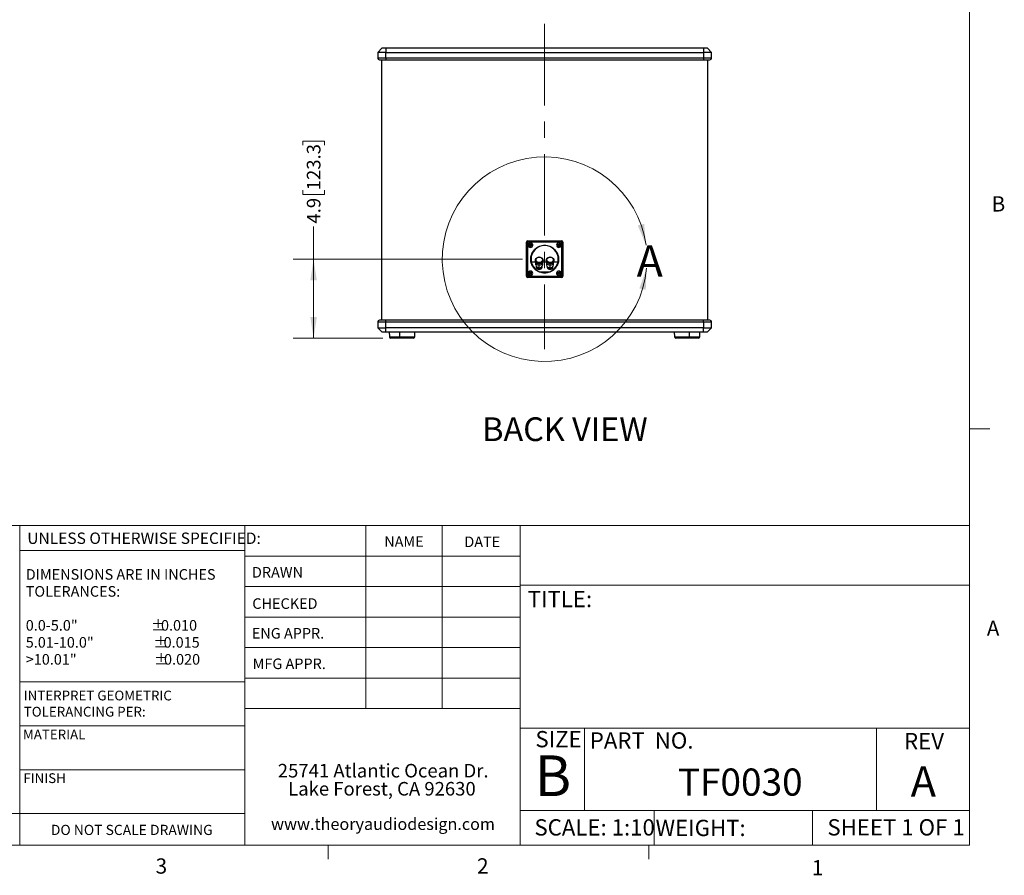
# Model space of a CAD drawing. Units: inches. Extents: x 4 to 166, y 2 to 108.
# Drawn here: x 105 to 166, y 2 to 55 of the extents above; entities that cross this region are included whole.
import ezdxf

# ---------------------------------------------------------------- set-up
doc = ezdxf.new("R2010")
doc.units = ezdxf.units.IN
doc.header["$LTSCALE"] = 10
doc.header["$MEASUREMENT"] = 0
doc.linetypes.add('CENTERX2', pattern=[0.8, 0.5, -0.1, 0.1, -0.1])
doc.styles.add('SLDTEXTSTYLE0', font='TXT', dxfattribs={"width": 0.75})
doc.styles.add('SLDTEXTSTYLE1', font='TXT', dxfattribs={"width": 0.694444})
doc.styles.add('SLDTEXTSTYLE2', font='TXT', dxfattribs={"width": 0.6875})
doc.dimstyles.new('SLDDIMSTYLE0', dxfattribs={"dimtxt": 0.833333, "dimasz": 1.3, "dimexe": 0, "dimexo": 0.0625, "dimgap": 0.208333, "dimtad": 0, "dimrnd": 1e-09, "dimzin": 12, "dimdsep": 46, "dimtxsty": 'SLDTEXTSTYLE0', "dimsah": 1, "dimcen": 0.09, "dimadec": 0, "dimazin": 3, "dimtfac": 1, "dimtofl": 0, "dimtmove": 0, "dimatfit": 3, "dimfxl": 0, "dimfrac": 2, "dimtolj": 1, "dimtzin": 12, "dimarcsym": 0})

# ---------------------------------------------------------------- blocks, each defined once
blk = doc.blocks.new('SW_NOTE_0')
at = {"color": 0, "linetype": 'Continuous', "lineweight": 0, "char_height": 0.65, "attachment_point": 1, "style": 'SLDTEXTSTYLE0'}
for s, insert in [('DIMENSIONS ARE IN INCHES', (0, 0.838)), ('TOLERANCES:', (0, -0.206)), ('0.0-5.0"', (0, -2.293)), ('%%p', (7.684, -2.293)), ('0.010', (8.304, -2.293)), ('5.01-10.0"', (0, -3.337)), ('%%p', (7.844, -3.337)), ('0.015', (8.464, -3.337)), ('>10.01"', (0, -4.381)), ('%%p', (7.871, -4.381)), ('0.020', (8.49, -4.381))]:
    blk.add_mtext(s, dxfattribs=dict(at, insert=insert))
blk = doc.blocks.new('SW_NOTE_0_1')
at = {"color": 0, "linetype": 'Continuous', "lineweight": 0, "char_height": 0.6, "attachment_point": 1, "style": 'SLDTEXTSTYLE0'}
for s, insert in [('INTERPRET GEOMETRIC', (0, 0.773)), ('TOLERANCING PER:', (0, -0.22))]:
    blk.add_mtext(s, dxfattribs=dict(at, insert=insert))
blk = doc.blocks.new('SW_NOTE_0_2')
at = {"color": 0, "linetype": 'Continuous', "lineweight": 0, "attachment_point": 2, "style": 'SLDTEXTSTYLE0'}
for s, insert, char_height in [('25741 Atlantic Ocean Dr.', (7.244, -1.148), 0.83333), ('Lake Forest, CA 92630', (7.167, -2.259), 0.83333), ('www.theoryaudiodesign.com', (7.231, -4.477), 0.72917)]:
    blk.add_mtext(s, dxfattribs=dict(at, insert=insert, char_height=char_height))
blk = doc.blocks.new('_D_13')
at = {"color": 7, "linetype": 'Continuous', "lineweight": 0}
for p, q in [((122.827, 46.928), (122.827, 47.182)), ((122.827, 47.182), (124.151, 47.182)), ((124.151, 47.182), (124.151, 46.928)), ((122.827, 44.158), (122.827, 43.905)), ((124.151, 43.905), (124.151, 44.158)), ((122.827, 43.905), (124.151, 43.905)), ((123.489, 39.923), (123.489, 41.943)), ((136.318, 39.923), (122.239, 39.923)), ((123.489, 35.07), (123.489, 39.923)), ((127.734, 35.07), (122.239, 35.07))]:
    blk.add_line(p, q, dxfattribs=at)
at = {"color": 7, "linetype": 'Continuous', "lineweight": 18}
for points in [[(123.489, 39.923), (123.289, 38.623), (123.689, 38.623)], [(123.489, 35.07), (123.689, 36.37), (123.289, 36.37)]]:
    blk.add_solid(points, dxfattribs=at)
at = {"color": 7, "linetype": 'Continuous', "lineweight": 18, "char_height": 0.8333, "attachment_point": 1, "rotation": 90, "style": 'SLDTEXTSTYLE0'}
for s, insert in [('123.3', (123.076, 44.158)), ('4.9', (123.076, 42.113))]:
    blk.add_mtext(s, dxfattribs=dict(at, insert=insert))

msp = doc.modelspace()

# ---------------------------------------------------------------- linework, layer by layer
at = {"color": 7, "linetype": 'Continuous', "lineweight": 18}
for p, q in [((163.763, 3.921), (163.763, 106.421)), ((163.763, 29.503), (165.013, 29.503)), ((85.674, 23.564), (163.763, 23.564)), ((105.445, 3.921), (105.445, 23.564)), ((119.26, 23.564), (119.26, 3.921)), ((126.7, 23.564), (126.7, 12.314)), ((131.385, 23.564), (131.385, 12.314)), ((136.175, 23.564), (136.175, 3.921)), ((119.26, 22.021), (105.445, 22.021)), ((119.26, 21.689), (136.175, 21.689)), ((119.26, 19.814), (136.175, 19.814)), ((136.175, 19.893), (163.763, 19.893)), ((119.26, 17.939), (136.175, 17.939)), ((136.175, 16.064), (119.26, 16.064)), ((105.445, 13.958), (119.26, 13.958)), ((136.175, 14.189), (119.26, 14.189)), ((136.175, 12.314), (119.26, 12.314)), ((105.445, 11.258), (119.26, 11.258)), ((136.175, 11.119), (163.763, 11.119)), ((140.131, 11.119), (140.131, 6.05)), ((158.043, 11.119), (158.043, 6.05)), ((105.445, 8.558), (119.26, 8.558)), ((136.175, 6.05), (163.763, 6.05)), ((144.407, 6.05), (144.407, 3.921)), ((154.126, 6.05), (154.126, 3.921)), ((85.674, 5.883), (119.26, 5.883)), ((163.763, 3.921), (6.263, 3.921)), ((124.385, 3.921), (124.385, 3.073)), ((144.073, 3.921), (144.073, 3.073))]:
    msp.add_line(p, q, dxfattribs=at)
at = {"color": 7, "linetype": 'CENTERX2', "lineweight": 18}
msp.add_line((137.676, 54.373), (137.676, 34.4), dxfattribs=at)
at = {"color": 7, "linetype": 'Continuous', "lineweight": 25}
for p, q in [((127.676, 52.881), (127.426, 52.631)), ((127.426, 52.631), (127.426, 52.273)), ((127.926, 52.631), (127.426, 52.631)), ((127.926, 52.881), (127.676, 52.881)), ((127.926, 52.881), (127.926, 52.631)), ((147.426, 52.881), (127.926, 52.881)), ((127.926, 52.631), (147.426, 52.631)), ((127.926, 52.273), (127.926, 52.631)), ((147.426, 52.881), (147.426, 52.631)), ((147.676, 52.881), (147.426, 52.881)), ((147.426, 52.631), (147.426, 52.273)), ((147.926, 52.631), (147.426, 52.631)), ((147.676, 52.881), (147.926, 52.631)), ((147.926, 52.273), (147.926, 52.631)), ((127.926, 52.273), (127.426, 52.273)), ((127.676, 36.173), (127.676, 52.173)), ((127.926, 52.273), (127.926, 52.173)), ((147.426, 52.273), (127.926, 52.273)), ((127.926, 52.173), (147.426, 52.173)), ((147.426, 52.273), (147.426, 52.173)), ((147.926, 52.273), (147.426, 52.273)), ((147.676, 52.173), (147.676, 36.173)), ((136.554, 38.879), (136.554, 40.966)), ((136.554, 40.966), (136.629, 40.966)), ((136.629, 40.966), (136.629, 38.879)), ((136.632, 40.97), (136.632, 41.045)), ((136.632, 41.045), (138.719, 41.045)), ((138.719, 40.97), (136.632, 40.97)), ((136.697, 40.858), (136.695, 40.86)), ((136.756, 40.803), (136.735, 40.818)), ((136.759, 40.806), (136.74, 40.817)), ((136.75, 40.842), (136.773, 40.83)), ((136.753, 40.838), (136.772, 40.826)), ((136.756, 40.803), (136.759, 40.806)), ((136.771, 40.78), (136.756, 40.803)), ((136.756, 40.729), (136.768, 40.752)), ((136.777, 40.781), (136.759, 40.806)), ((136.76, 40.732), (136.772, 40.751)), ((136.768, 40.752), (136.771, 40.78)), ((136.768, 40.752), (136.772, 40.751)), ((136.77, 40.725), (136.768, 40.721)), ((136.771, 40.78), (136.777, 40.781)), ((136.773, 40.83), (136.772, 40.826)), ((136.772, 40.826), (136.802, 40.822)), ((136.772, 40.751), (136.777, 40.781)), ((136.773, 40.83), (136.8, 40.827)), ((136.796, 40.735), (136.78, 40.714)), ((136.793, 40.738), (136.781, 40.719)), ((136.817, 40.756), (136.793, 40.738)), ((136.796, 40.735), (136.793, 40.738)), ((136.818, 40.751), (136.796, 40.735)), ((136.8, 40.827), (136.823, 40.842)), ((136.8, 40.827), (136.802, 40.822)), ((136.802, 40.822), (136.826, 40.839)), ((136.847, 40.751), (136.817, 40.756)), ((136.818, 40.751), (136.817, 40.756)), ((136.846, 40.747), (136.818, 40.751)), ((136.823, 40.842), (136.839, 40.863)), ((136.823, 40.842), (136.826, 40.839)), ((136.826, 40.839), (136.838, 40.858)), ((136.847, 40.827), (136.842, 40.797)), ((136.847, 40.798), (136.842, 40.797)), ((136.842, 40.797), (136.86, 40.772)), ((136.846, 40.747), (136.847, 40.751)), ((136.869, 40.735), (136.846, 40.747)), ((136.859, 40.845), (136.847, 40.827)), ((136.851, 40.825), (136.847, 40.827)), ((136.851, 40.825), (136.847, 40.798)), ((136.847, 40.798), (136.863, 40.775)), ((136.866, 40.739), (136.847, 40.751)), ((136.863, 40.848), (136.851, 40.825)), ((136.863, 40.775), (136.86, 40.772)), ((136.86, 40.772), (136.879, 40.76)), ((136.863, 40.775), (136.884, 40.76)), ((138.487, 40.794), (138.464, 40.806)), ((138.489, 40.797), (138.469, 40.806)), ((138.475, 40.832), (138.499, 40.824)), ((138.478, 40.828), (138.498, 40.82)), ((138.487, 40.794), (138.489, 40.797)), ((138.506, 40.774), (138.487, 40.794)), ((138.51, 40.776), (138.489, 40.797)), ((138.499, 40.824), (138.498, 40.82)), ((138.498, 40.82), (138.529, 40.82)), ((138.499, 40.824), (138.527, 40.825)), ((138.499, 40.722), (138.507, 40.746)), ((138.502, 40.725), (138.51, 40.745)), ((138.506, 40.774), (138.51, 40.776)), ((138.507, 40.746), (138.506, 40.774)), ((138.507, 40.746), (138.51, 40.745)), ((138.51, 40.745), (138.51, 40.776)), ((138.513, 40.72), (138.511, 40.715)), ((138.533, 40.736), (138.525, 40.716)), ((138.537, 40.734), (138.525, 40.711)), ((138.527, 40.825), (138.547, 40.844)), ((138.527, 40.825), (138.529, 40.82)), ((138.529, 40.82), (138.55, 40.841)), ((138.555, 40.757), (138.533, 40.736)), ((138.537, 40.734), (138.533, 40.736)), ((138.557, 40.753), (138.537, 40.734)), ((138.547, 40.844), (138.559, 40.867)), ((138.547, 40.844), (138.55, 40.841)), ((138.55, 40.841), (138.559, 40.862)), ((138.585, 40.757), (138.555, 40.757)), ((138.557, 40.753), (138.555, 40.757)), ((138.584, 40.754), (138.557, 40.753)), ((138.581, 40.852), (138.573, 40.832)), ((138.573, 40.832), (138.573, 40.802)), ((138.577, 40.831), (138.573, 40.832)), ((138.578, 40.804), (138.573, 40.802)), ((138.573, 40.802), (138.594, 40.78)), ((138.585, 40.856), (138.577, 40.831)), ((138.577, 40.831), (138.578, 40.804)), ((138.578, 40.804), (138.597, 40.784)), ((138.584, 40.754), (138.585, 40.757)), ((138.609, 40.746), (138.584, 40.754)), ((138.605, 40.749), (138.585, 40.757)), ((138.597, 40.784), (138.594, 40.78)), ((138.594, 40.78), (138.615, 40.772)), ((138.597, 40.784), (138.62, 40.772)), ((138.664, 40.738), (138.666, 40.737)), ((138.719, 41.045), (138.719, 40.97)), ((138.723, 40.966), (138.798, 40.966)), ((138.723, 38.879), (138.723, 40.966)), ((138.798, 40.966), (138.798, 38.879)), ((136.838, 39.923), (136.818, 39.923)), ((137.341, 40.049), (137.341, 40.06)), ((138.01, 40.049), (138.01, 40.06)), ((138.513, 39.923), (138.533, 39.923)), ((137.109, 39.735), (136.859, 39.735)), ((137.105, 39.859), (137.105, 39.77)), ((137.124, 39.882), (137.124, 39.859)), ((137.124, 39.693), (137.124, 39.575)), ((137.164, 39.473), (137.164, 39.442)), ((137.341, 39.725), (137.341, 39.703)), ((137.341, 39.681), (137.341, 39.703)), ((137.341, 39.576), (137.341, 39.665)), ((137.341, 39.296), (137.341, 39.334)), ((137.518, 39.442), (137.518, 39.473)), ((137.557, 39.859), (137.557, 39.882)), ((137.557, 39.575), (137.557, 39.693)), ((137.778, 39.735), (137.573, 39.735)), ((137.577, 39.77), (137.577, 39.859)), ((137.774, 39.859), (137.774, 39.77)), ((137.794, 39.882), (137.794, 39.859)), ((137.794, 39.693), (137.794, 39.575)), ((137.833, 39.473), (137.833, 39.442)), ((138.01, 39.725), (138.01, 39.703)), ((138.01, 39.681), (138.01, 39.703)), ((138.01, 39.576), (138.01, 39.665)), ((138.01, 39.296), (138.01, 39.334)), ((138.187, 39.442), (138.187, 39.473)), ((138.227, 39.859), (138.227, 39.882)), ((138.227, 39.575), (138.227, 39.693)), ((138.492, 39.735), (138.243, 39.735)), ((138.246, 39.77), (138.246, 39.859)), ((136.629, 38.879), (136.554, 38.879)), ((136.632, 38.876), (138.719, 38.876)), ((136.632, 38.801), (136.632, 38.876)), ((138.719, 38.801), (136.632, 38.801)), ((136.715, 39.149), (136.713, 39.151)), ((136.76, 39.082), (136.743, 39.101)), ((136.744, 39.01), (136.761, 39.03)), ((136.764, 39.084), (136.748, 39.099)), ((136.749, 39.012), (136.764, 39.028)), ((136.757, 39.003), (136.754, 38.999)), ((136.76, 39.082), (136.764, 39.084)), ((136.77, 39.056), (136.76, 39.082)), ((136.761, 39.03), (136.77, 39.056)), ((136.761, 39.03), (136.764, 39.028)), ((136.763, 39.121), (136.783, 39.105)), ((136.776, 39.056), (136.764, 39.084)), ((136.764, 39.028), (136.776, 39.056)), ((136.765, 39.117), (136.781, 39.102)), ((136.784, 39.007), (136.765, 38.99)), ((136.782, 39.011), (136.767, 38.995)), ((136.77, 39.056), (136.776, 39.056)), ((136.783, 39.105), (136.781, 39.102)), ((136.781, 39.102), (136.809, 39.09)), ((136.81, 39.023), (136.782, 39.011)), ((136.784, 39.007), (136.782, 39.011)), ((136.783, 39.105), (136.809, 39.095)), ((136.81, 39.017), (136.784, 39.007)), ((136.809, 39.095), (136.835, 39.106)), ((136.809, 39.09), (136.837, 39.102)), ((136.809, 39.095), (136.809, 39.09)), ((136.838, 39.011), (136.81, 39.023)), ((136.81, 39.017), (136.81, 39.023)), ((136.836, 39.008), (136.81, 39.017)), ((136.835, 39.106), (136.854, 39.123)), ((136.835, 39.106), (136.837, 39.102)), ((136.836, 39.008), (136.838, 39.011)), ((136.856, 38.991), (136.836, 39.008)), ((136.837, 39.102), (136.852, 39.118)), ((136.854, 38.996), (136.838, 39.011)), ((136.855, 39.085), (136.843, 39.057)), ((136.848, 39.057), (136.843, 39.057)), ((136.843, 39.057), (136.855, 39.029)), ((136.858, 39.083), (136.848, 39.057)), ((136.848, 39.057), (136.859, 39.031)), ((136.87, 39.101), (136.855, 39.085)), ((136.858, 39.083), (136.855, 39.085)), ((136.859, 39.031), (136.855, 39.029)), ((136.855, 39.029), (136.871, 39.014)), ((136.874, 39.103), (136.858, 39.083)), ((136.859, 39.031), (136.876, 39.012)), ((136.904, 38.964), (136.906, 38.962)), ((137.356, 39.148), (137.995, 39.148)), ((138.49, 39.077), (138.472, 39.095)), ((138.494, 39.08), (138.477, 39.093)), ((138.481, 39.004), (138.496, 39.026)), ((138.486, 39.007), (138.499, 39.024)), ((138.49, 39.117), (138.511, 39.102)), ((138.49, 39.077), (138.494, 39.08)), ((138.503, 39.052), (138.49, 39.077)), ((138.492, 39.112), (138.509, 39.099)), ((138.495, 38.998), (138.492, 38.994)), ((138.508, 39.053), (138.494, 39.08)), ((138.496, 39.026), (138.503, 39.052)), ((138.496, 39.026), (138.499, 39.024)), ((138.499, 39.024), (138.508, 39.053)), ((138.503, 39.052), (138.508, 39.053)), ((138.521, 39.005), (138.503, 38.986)), ((138.519, 39.008), (138.505, 38.991)), ((138.511, 39.102), (138.509, 39.099)), ((138.509, 39.099), (138.538, 39.09)), ((138.511, 39.102), (138.538, 39.095)), ((138.545, 39.023), (138.519, 39.008)), ((138.521, 39.005), (138.519, 39.008)), ((138.546, 39.018), (138.521, 39.005)), ((138.538, 39.095), (138.562, 39.108)), ((138.538, 39.09), (138.565, 39.105)), ((138.538, 39.095), (138.538, 39.09)), ((138.574, 39.014), (138.545, 39.023)), ((138.546, 39.018), (138.545, 39.023)), ((138.573, 39.011), (138.546, 39.018)), ((138.562, 39.108), (138.58, 39.126)), ((138.562, 39.108), (138.565, 39.105)), ((138.565, 39.105), (138.579, 39.122)), ((138.573, 39.011), (138.574, 39.014)), ((138.594, 38.996), (138.573, 39.011)), ((138.591, 39), (138.574, 39.014)), ((138.584, 39.089), (138.575, 39.06)), ((138.581, 39.061), (138.575, 39.06)), ((138.575, 39.06), (138.59, 39.033)), ((138.588, 39.087), (138.581, 39.061)), ((138.581, 39.061), (138.593, 39.036)), ((138.598, 39.106), (138.584, 39.089)), ((138.588, 39.087), (138.584, 39.089)), ((138.602, 39.109), (138.588, 39.087)), ((138.593, 39.036), (138.59, 39.033)), ((138.59, 39.033), (138.607, 39.02)), ((138.593, 39.036), (138.612, 39.018)), ((138.647, 38.972), (138.645, 38.973)), ((138.719, 38.876), (138.719, 38.801)), ((138.798, 38.879), (138.723, 38.879)), ((127.426, 36.073), (127.926, 36.073)), ((127.426, 36.073), (127.426, 35.714)), ((127.676, 35.464), (127.426, 35.714)), ((127.426, 35.714), (127.926, 35.714)), ((147.426, 36.173), (127.926, 36.173)), ((127.926, 36.073), (127.926, 36.173)), ((127.926, 36.073), (147.426, 36.073)), ((127.926, 35.714), (127.926, 36.073)), ((127.926, 35.464), (127.926, 35.714)), ((147.426, 35.714), (127.926, 35.714)), ((147.426, 36.073), (147.426, 36.173)), ((147.426, 36.073), (147.926, 36.073)), ((147.426, 36.073), (147.426, 35.714)), ((147.426, 35.714), (147.926, 35.714)), ((147.426, 35.464), (147.426, 35.714)), ((147.676, 35.464), (147.926, 35.714)), ((147.926, 35.714), (147.926, 36.073)), ((127.676, 35.464), (127.926, 35.464)), ((127.926, 35.464), (147.426, 35.464)), ((128.138, 35.464), (128.155, 35.145)), ((128.795, 35.07), (128.234, 35.07)), ((128.78, 35.145), (128.777, 35.464)), ((129.618, 35.07), (128.795, 35.07)), ((129.696, 35.145), (129.713, 35.464)), ((145.638, 35.464), (145.655, 35.145)), ((146.556, 35.07), (145.734, 35.07)), ((147.118, 35.07), (146.556, 35.07)), ((146.571, 35.145), (146.574, 35.464)), ((147.196, 35.145), (147.213, 35.464)), ((147.426, 35.464), (147.676, 35.464))]:
    msp.add_line(p, q, dxfattribs=at)
at = {"color": 8, "linetype": 'Continuous', "lineweight": 25}
for p, q in [((137.341, 39.397), (137.341, 39.576)), ((137.341, 39.397), (137.341, 39.334)), ((138.01, 39.397), (138.01, 39.576)), ((138.01, 39.397), (138.01, 39.334)), ((128.155, 35.145), (128.78, 35.145)), ((128.78, 35.145), (129.696, 35.145)), ((145.655, 35.145), (146.571, 35.145)), ((146.571, 35.145), (147.196, 35.145))]:
    msp.add_line(p, q, dxfattribs=at)
at = {"color": 7, "linetype": 'Continuous', "lineweight": 25, "flags": 128}
for points in [[(136.768, 40.721), (136.763, 40.714), (136.759, 40.708), (136.756, 40.702), (136.752, 40.696), (136.749, 40.69), (136.746, 40.685), (136.743, 40.68), (136.74, 40.676)], [(136.879, 40.902), (136.876, 40.897), (136.873, 40.892), (136.87, 40.887), (136.867, 40.882), (136.863, 40.876), (136.859, 40.87), (136.855, 40.863), (136.851, 40.857)], [(136.924, 40.718), (136.924, 40.718), (136.924, 40.718), (136.924, 40.718), (136.924, 40.718), (136.924, 40.718), (136.923, 40.719), (136.923, 40.719), (136.922, 40.719)], [(138.417, 40.84), (138.417, 40.84), (138.417, 40.84), (138.417, 40.84), (138.418, 40.84), (138.418, 40.84), (138.418, 40.84), (138.419, 40.84), (138.419, 40.839)], [(138.511, 40.715), (138.508, 40.708), (138.505, 40.701), (138.503, 40.694), (138.5, 40.688), (138.497, 40.682), (138.495, 40.676), (138.493, 40.671), (138.491, 40.666)], [(138.592, 40.911), (138.59, 40.906), (138.588, 40.901), (138.586, 40.896), (138.584, 40.89), (138.581, 40.883), (138.578, 40.877), (138.575, 40.87), (138.572, 40.862)], [(137.341, 39.665), (137.28, 39.671), (137.223, 39.691), (137.174, 39.722), (137.136, 39.762), (137.113, 39.809), (137.105, 39.859), (137.113, 39.91), (137.136, 39.957), (137.174, 39.997), (137.186, 40.007)], [(137.341, 39.703), (137.285, 39.709), (137.233, 39.727), (137.188, 39.755), (137.153, 39.792), (137.132, 39.836), (137.124, 39.882), (137.132, 39.928), (137.153, 39.971), (137.188, 40.008), (137.233, 40.036), (137.285, 40.054), (137.341, 40.06)], [(137.341, 39.725), (137.285, 39.731), (137.235, 39.751), (137.192, 39.781), (137.162, 39.82), (137.146, 39.864), (137.146, 39.91), (137.162, 39.955), (137.192, 39.993), (137.235, 40.024), (137.285, 40.043), (137.341, 40.049)], [(137.341, 40.06), (137.397, 40.054), (137.449, 40.036), (137.494, 40.008), (137.528, 39.971), (137.55, 39.928), (137.557, 39.882), (137.55, 39.836), (137.528, 39.792), (137.494, 39.755), (137.449, 39.727), (137.397, 39.709), (137.341, 39.703)], [(137.341, 40.049), (137.396, 40.043), (137.447, 40.024), (137.49, 39.993), (137.52, 39.955), (137.536, 39.91), (137.536, 39.864), (137.52, 39.82), (137.49, 39.781), (137.447, 39.751), (137.396, 39.731), (137.341, 39.725)], [(137.496, 40.007), (137.508, 39.997), (137.545, 39.957), (137.569, 39.91), (137.577, 39.859), (137.569, 39.809), (137.545, 39.762), (137.508, 39.722), (137.459, 39.691), (137.402, 39.671), (137.341, 39.665)], [(138.01, 39.665), (137.949, 39.671), (137.892, 39.691), (137.843, 39.722), (137.806, 39.762), (137.782, 39.809), (137.774, 39.859), (137.782, 39.91), (137.806, 39.957), (137.843, 39.997), (137.856, 40.007)], [(138.01, 39.703), (137.954, 39.709), (137.902, 39.727), (137.857, 39.755), (137.823, 39.792), (137.801, 39.836), (137.794, 39.882), (137.801, 39.928), (137.823, 39.971), (137.857, 40.008), (137.902, 40.036), (137.954, 40.054), (138.01, 40.06)], [(138.01, 39.725), (137.955, 39.731), (137.904, 39.751), (137.861, 39.781), (137.831, 39.82), (137.815, 39.864), (137.815, 39.91), (137.831, 39.955), (137.861, 39.993), (137.904, 40.024), (137.955, 40.043), (138.01, 40.049)], [(138.01, 40.06), (138.066, 40.054), (138.118, 40.036), (138.163, 40.008), (138.198, 39.971), (138.219, 39.928), (138.227, 39.882), (138.219, 39.836), (138.198, 39.792), (138.163, 39.755), (138.118, 39.727), (138.066, 39.709), (138.01, 39.703)], [(138.01, 40.049), (138.066, 40.043), (138.117, 40.024), (138.159, 39.993), (138.189, 39.955), (138.205, 39.91), (138.205, 39.864), (138.189, 39.82), (138.159, 39.781), (138.117, 39.751), (138.066, 39.731), (138.01, 39.725)], [(138.165, 40.007), (138.177, 39.997), (138.215, 39.957), (138.238, 39.91), (138.246, 39.859), (138.238, 39.809), (138.215, 39.762), (138.177, 39.722), (138.128, 39.691), (138.071, 39.671), (138.01, 39.665)], [(136.754, 38.999), (136.748, 38.994), (136.743, 38.988), (136.738, 38.983), (136.733, 38.978), (136.729, 38.974), (136.724, 38.969), (136.72, 38.965), (136.717, 38.962)], [(136.902, 39.151), (136.898, 39.148), (136.894, 39.144), (136.89, 39.139), (136.886, 39.135), (136.881, 39.13), (136.876, 39.125), (136.871, 39.119), (136.865, 39.114)], [(138.492, 38.994), (138.487, 38.988), (138.482, 38.982), (138.477, 38.977), (138.473, 38.972), (138.469, 38.967), (138.465, 38.962), (138.462, 38.957), (138.458, 38.953)], [(138.625, 39.159), (138.622, 39.155), (138.618, 39.151), (138.614, 39.146), (138.61, 39.141), (138.606, 39.136), (138.602, 39.13), (138.597, 39.125), (138.592, 39.119)]]:
    msp.add_lwpolyline(points, dxfattribs=at)
at = {"color": 7, "linetype": 'Continuous', "lineweight": 25}
for centre, radius, start, end in [((127.526, 52.273), 0.1, 180, 270), ((147.826, 52.273), 0.1, 270, 0), ((136.632, 40.966), 0.0787, 90, 180), ((136.632, 40.966), 0.00374, 90, 180), ((136.809, 40.789), 0.138, 0, 180), ((136.809, 40.789), 0.138, 180, 0), ((136.809, 40.789), 0.135, 148.35442, 328.35442), ((136.809, 40.789), 0.133, 148.35442, 238.35442), ((136.809, 40.789), 0.135, 328.35442, 148.35442), ((136.809, 40.789), 0.133, 58.35442, 148.35442), ((136.809, 40.789), 0.0798, 138.14074, 158.56811), ((136.809, 40.789), 0.0749, 138.90641, 157.80244), ((136.809, 40.789), 0.133, 238.35442, 328.35442), ((136.809, 40.789), 0.0798, 228.14074, 238.35442), ((136.809, 40.789), 0.0749, 228.90641, 238.35442), ((136.809, 40.789), 0.0798, 238.35442, 248.56811), ((136.809, 40.789), 0.0749, 238.35442, 247.80244), ((136.809, 40.789), 0.0749, 48.90641, 67.80244), ((137.676, 39.923), 0.838, 0, 180), ((136.809, 40.789), 0.0798, 58.35442, 68.56811), ((136.809, 40.789), 0.0798, 48.14074, 58.35442), ((136.809, 40.789), 0.0749, 318.90641, 337.80244), ((136.809, 40.789), 0.0798, 318.14074, 338.56811), ((136.809, 40.789), 0.133, 328.35442, 58.35442), ((138.542, 40.789), 0.138, 0, 180), ((138.542, 40.789), 0.138, 180, 0), ((138.542, 40.789), 0.135, 157.47733, 337.47733), ((138.542, 40.789), 0.133, 157.47733, 247.47733), ((138.542, 40.789), 0.135, 337.47733, 157.47733), ((138.542, 40.789), 0.133, 67.47733, 157.47733), ((138.542, 40.789), 0.0798, 147.26364, 167.69101), ((138.542, 40.789), 0.0749, 148.02931, 166.92534), ((138.542, 40.789), 0.133, 247.47733, 337.47733), ((138.542, 40.789), 0.0798, 237.26364, 247.47733), ((138.542, 40.789), 0.0749, 238.02931, 247.47733), ((138.542, 40.789), 0.0798, 247.47733, 257.69101), ((138.542, 40.789), 0.0749, 247.47733, 256.92534), ((138.542, 40.789), 0.0798, 67.47733, 77.69101), ((138.542, 40.789), 0.0749, 58.02931, 76.92534), ((138.542, 40.789), 0.0798, 57.26364, 67.47733), ((138.542, 40.789), 0.133, 337.47733, 67.47733), ((138.542, 40.789), 0.0749, 328.02931, 346.92534), ((138.542, 40.789), 0.0798, 327.26364, 347.69101), ((138.719, 40.966), 0.0787, 0, 90), ((138.719, 40.966), 0.00374, 0, 90), ((137.676, 39.923), 0.838, 180, 0), ((137.322, 39.793), 0.219, 186.01811, 274.96014), ((137.324, 39.88), 0.2, 186.01826, 274.96002), ((137.324, 39.596), 0.2, 186.01822, 274.95998), ((137.325, 39.457), 0.162, 185.52182, 275.45654), ((137.358, 39.88), 0.2, 265.03996, 353.98174), ((137.36, 39.793), 0.219, 265.03986, 353.98188), ((137.358, 39.596), 0.2, 265.04001, 353.98179), ((137.356, 39.457), 0.162, 264.54345, 354.47818), ((137.991, 39.793), 0.219, 186.01812, 274.96014), ((137.993, 39.88), 0.2, 186.01826, 274.96004), ((137.993, 39.596), 0.2, 186.01821, 274.95999), ((137.995, 39.457), 0.162, 185.52182, 275.45655), ((138.028, 39.88), 0.2, 265.03998, 353.98174), ((138.029, 39.793), 0.219, 265.03986, 353.98189), ((138.028, 39.596), 0.2, 265.04002, 353.98178), ((138.026, 39.457), 0.162, 264.54346, 354.47818), ((136.632, 38.879), 0.0787, 180, 270), ((136.632, 38.879), 0.00374, 180, 270), ((136.809, 39.056), 0.138, 0, 180), ((136.809, 39.056), 0.138, 180, 0), ((136.809, 39.056), 0.135, 135.69054, 315.69054), ((136.809, 39.056), 0.133, 135.69054, 225.69054), ((136.809, 39.056), 0.135, 315.69054, 135.69054), ((136.809, 39.056), 0.133, 45.69054, 135.69054), ((136.809, 39.056), 0.133, 225.69054, 315.69054), ((136.809, 39.056), 0.0798, 125.47685, 145.90422), ((136.809, 39.056), 0.0798, 215.47685, 225.69054), ((136.809, 39.056), 0.0749, 126.24252, 145.13855), ((136.809, 39.056), 0.0749, 216.24252, 225.69054), ((136.809, 39.056), 0.0798, 225.69054, 235.90422), ((136.809, 39.056), 0.0749, 225.69054, 235.13855), ((136.809, 39.056), 0.0749, 36.24252, 55.13855), ((136.809, 39.056), 0.0798, 45.69054, 55.90422), ((136.809, 39.056), 0.0749, 306.24252, 325.13855), ((136.809, 39.056), 0.0798, 305.47685, 325.90422), ((136.809, 39.056), 0.0798, 35.47685, 45.69054), ((136.809, 39.056), 0.133, 315.69054, 45.69054), ((138.542, 39.056), 0.138, 0, 180), ((138.542, 39.056), 0.138, 180, 0), ((138.542, 39.056), 0.135, 141.03897, 321.03897), ((138.542, 39.056), 0.133, 141.03897, 231.03897), ((138.542, 39.056), 0.135, 321.03897, 141.03897), ((139.718, 40.724), 2.036, 231.00758, 231.077), ((138.542, 39.056), 0.133, 51.03897, 141.03897), ((138.542, 39.056), 0.133, 231.03897, 321.03897), ((138.542, 39.056), 0.0798, 130.82528, 151.25266), ((138.542, 39.056), 0.0749, 131.59096, 150.48698), ((138.542, 39.056), 0.0798, 220.82528, 231.03897), ((138.542, 39.056), 0.0749, 221.59096, 231.03897), ((138.542, 39.056), 0.0798, 231.03897, 241.25266), ((138.542, 39.056), 0.0749, 231.03897, 240.48698), ((138.542, 39.056), 0.0749, 41.59096, 60.48698), ((138.542, 39.056), 0.0798, 51.03897, 61.25266), ((138.542, 39.056), 0.0749, 311.59096, 330.48698), ((138.542, 39.056), 0.0798, 40.82528, 51.03897), ((138.542, 39.056), 0.0798, 310.82528, 331.25266), ((138.542, 39.056), 0.133, 321.03897, 51.03897), ((138.719, 38.879), 0.00374, 270, 0), ((138.719, 38.879), 0.0787, 270, 0), ((127.526, 36.073), 0.1, 90, 180), ((147.826, 36.073), 0.1, 0, 90), ((128.234, 35.149), 0.0787, 183, 270), ((128.889, 35.128), 0.11, 170.97692, 211.48732), ((129.618, 35.149), 0.0787, 270, 357), ((145.734, 35.149), 0.0787, 183, 270), ((146.462, 35.128), 0.11, 328.51268, 9.02308), ((147.118, 35.149), 0.0787, 270, 357)]:
    msp.add_arc(centre, radius, start, end, dxfattribs=at)
at = {"color": 7, "linetype": 'Continuous', "lineweight": 18}
msp.add_arc((137.676, 39.923), 6.284, 7.88876, 354.89993, dxfattribs=at)
at = {"color": 7, "linetype": 'Continuous', "lineweight": 25}
for points, knots in [([(127.526, 52.173), (127.526, 52.173), (127.528, 52.173), (127.537, 52.173), (127.544, 52.173), (127.563, 52.173), (127.576, 52.173), (127.606, 52.173), (127.623, 52.173), (127.662, 52.173), (127.684, 52.173), (127.73, 52.173), (127.754, 52.173), (127.803, 52.173), (127.828, 52.173), (127.878, 52.173), (127.902, 52.173), (127.926, 52.173)], [0, 0, 0, 0, 0.125, 0.125, 0.25, 0.25, 0.375, 0.375, 0.5, 0.5, 0.625, 0.625, 0.75, 0.75, 0.875, 0.875, 1, 1, 1, 1]), ([(147.426, 52.173), (147.449, 52.173), (147.474, 52.173), (147.523, 52.173), (147.548, 52.173), (147.597, 52.173), (147.622, 52.173), (147.667, 52.173), (147.689, 52.173), (147.728, 52.173), (147.745, 52.173), (147.775, 52.173), (147.788, 52.173), (147.807, 52.173), (147.814, 52.173), (147.823, 52.173), (147.826, 52.173), (147.826, 52.173)], [0, 0, 0, 0, 0.125, 0.125, 0.25, 0.25, 0.375, 0.375, 0.5, 0.5, 0.625, 0.625, 0.75, 0.75, 0.875, 0.875, 1, 1, 1, 1]), ([(136.74, 40.817), (136.739, 40.817), (136.737, 40.817), (136.736, 40.818), (136.735, 40.818)], [0, 0, 0, 0, 0.560027, 1, 1, 1, 1]), ([(136.75, 40.842), (136.751, 40.841), (136.752, 40.84), (136.753, 40.839), (136.753, 40.838)], [0, 0, 0, 0, 0.559978, 1, 1, 1, 1]), ([(136.756, 40.729), (136.757, 40.73), (136.758, 40.731), (136.76, 40.732), (136.76, 40.732)], [0, 0, 0, 0, 0.559973, 1, 1, 1, 1]), ([(136.781, 40.719), (136.781, 40.718), (136.781, 40.717), (136.78, 40.715), (136.78, 40.714)], [0, 0, 0, 0, 0.560021, 1, 1, 1, 1]), ([(136.818, 39.923), (136.821, 39.975), (136.827, 40.083), (136.875, 40.242), (136.954, 40.396), (137.065, 40.533), (137.202, 40.644), (137.356, 40.724), (137.516, 40.77), (137.676, 40.785), (137.836, 40.77), (137.995, 40.724), (138.149, 40.644), (138.286, 40.533), (138.397, 40.396), (138.477, 40.242), (138.524, 40.083), (138.53, 39.975), (138.533, 39.923)], [0, 0, 0, 0, 0.058258, 0.120006, 0.18432, 0.25, 0.31568, 0.379994, 0.441742, 0.5, 0.558258, 0.620006, 0.68432, 0.75, 0.81568, 0.879994, 0.941742, 1, 1, 1, 1]), ([(136.838, 40.858), (136.838, 40.859), (136.838, 40.861), (136.838, 40.862), (136.839, 40.863)], [0, 0, 0, 0, 0.560026, 1, 1, 1, 1]), ([(136.863, 40.848), (136.862, 40.848), (136.861, 40.847), (136.859, 40.846), (136.859, 40.845)], [0, 0, 0, 0, 0.559975, 1, 1, 1, 1]), ([(136.869, 40.735), (136.868, 40.736), (136.867, 40.738), (136.866, 40.739), (136.866, 40.739)], [0, 0, 0, 0, 0.559974, 1, 1, 1, 1]), ([(136.879, 40.76), (136.88, 40.76), (136.881, 40.76), (136.883, 40.76), (136.884, 40.76)], [0, 0, 0, 0, 0.560027, 1, 1, 1, 1]), ([(138.469, 40.806), (138.468, 40.806), (138.466, 40.806), (138.464, 40.806), (138.464, 40.806)], [0, 0, 0, 0, 0.560026, 1, 1, 1, 1]), ([(138.475, 40.832), (138.475, 40.831), (138.476, 40.83), (138.478, 40.829), (138.478, 40.828)], [0, 0, 0, 0, 0.559977, 1, 1, 1, 1]), ([(138.499, 40.722), (138.499, 40.722), (138.5, 40.723), (138.502, 40.725), (138.502, 40.725)], [0, 0, 0, 0, 0.55998, 1, 1, 1, 1]), ([(138.525, 40.716), (138.525, 40.715), (138.525, 40.713), (138.525, 40.711), (138.525, 40.711)], [0, 0, 0, 0, 0.560025, 1, 1, 1, 1]), ([(138.559, 40.862), (138.559, 40.863), (138.559, 40.864), (138.559, 40.866), (138.559, 40.867)], [0, 0, 0, 0, 0.56003, 1, 1, 1, 1]), ([(138.585, 40.856), (138.584, 40.855), (138.583, 40.854), (138.582, 40.853), (138.581, 40.852)], [0, 0, 0, 0, 0.559972, 1, 1, 1, 1]), ([(138.609, 40.746), (138.608, 40.746), (138.607, 40.747), (138.606, 40.749), (138.605, 40.749)], [0, 0, 0, 0, 0.559975, 1, 1, 1, 1]), ([(138.615, 40.772), (138.616, 40.772), (138.617, 40.772), (138.619, 40.772), (138.62, 40.772)], [0, 0, 0, 0, 0.560026, 1, 1, 1, 1]), ([(138.533, 39.923), (138.53, 39.87), (138.524, 39.763), (138.477, 39.603), (138.397, 39.449), (138.286, 39.312), (138.149, 39.201), (137.995, 39.121), (137.836, 39.075), (137.676, 39.061), (137.516, 39.075), (137.356, 39.121), (137.202, 39.201), (137.065, 39.312), (136.954, 39.449), (136.875, 39.603), (136.827, 39.763), (136.821, 39.87), (136.818, 39.923)], [0, 0, 0, 0, 0.058258, 0.120006, 0.18432, 0.25, 0.31568, 0.379994, 0.441742, 0.5, 0.558258, 0.620006, 0.68432, 0.75, 0.81568, 0.879994, 0.941742, 1, 1, 1, 1]), ([(137.341, 39.334), (137.336, 39.334), (137.325, 39.335), (137.305, 39.34), (137.284, 39.353), (137.269, 39.371), (137.263, 39.384), (137.262, 39.394), (137.263, 39.401), (137.265, 39.404), (137.266, 39.405)], [0, 0, 0, 0, 0.104731, 0.210399, 0.419704, 0.628777, 0.734968, 0.839494, 0.943789, 1, 1, 1, 1]), ([(137.413, 39.409), (137.413, 39.409), (137.416, 39.407), (137.418, 39.402), (137.42, 39.394), (137.419, 39.384), (137.413, 39.371), (137.398, 39.353), (137.376, 39.34), (137.357, 39.335), (137.346, 39.334), (137.341, 39.334)], [0, 0, 0, 0, 0.011605, 0.111539, 0.209909, 0.308062, 0.407922, 0.604942, 0.801676, 0.901274, 1, 1, 1, 1]), ([(138.01, 39.334), (138.005, 39.334), (137.995, 39.335), (137.975, 39.34), (137.953, 39.353), (137.939, 39.371), (137.932, 39.384), (137.931, 39.394), (137.932, 39.402), (137.936, 39.406), (137.937, 39.408)], [0, 0, 0, 0, 0.100766, 0.202432, 0.403813, 0.60497, 0.70714, 0.807708, 0.908054, 1, 1, 1, 1]), ([(138.082, 39.409), (138.082, 39.409), (138.085, 39.407), (138.088, 39.402), (138.09, 39.394), (138.088, 39.384), (138.082, 39.371), (138.067, 39.353), (138.046, 39.34), (138.026, 39.335), (138.015, 39.334), (138.01, 39.334)], [0, 0, 0, 0, 0.011605, 0.111539, 0.209909, 0.308062, 0.407922, 0.604942, 0.801676, 0.901274, 1, 1, 1, 1]), ([(136.748, 39.099), (136.747, 39.1), (136.746, 39.1), (136.744, 39.101), (136.743, 39.101)], [0, 0, 0, 0, 0.56003, 1, 1, 1, 1]), ([(136.744, 39.01), (136.745, 39.01), (136.747, 39.011), (136.748, 39.012), (136.749, 39.012)], [0, 0, 0, 0, 0.559974, 1, 1, 1, 1]), ([(136.763, 39.121), (136.763, 39.121), (136.764, 39.119), (136.765, 39.118), (136.765, 39.117)], [0, 0, 0, 0, 0.559974, 1, 1, 1, 1]), ([(136.767, 38.995), (136.766, 38.994), (136.766, 38.993), (136.765, 38.991), (136.765, 38.99)], [0, 0, 0, 0, 0.560022, 1, 1, 1, 1]), ([(136.852, 39.118), (136.853, 39.119), (136.853, 39.12), (136.854, 39.122), (136.854, 39.123)], [0, 0, 0, 0, 0.560022, 1, 1, 1, 1]), ([(136.856, 38.991), (136.855, 38.992), (136.855, 38.994), (136.854, 38.995), (136.854, 38.996)], [0, 0, 0, 0, 0.559975, 1, 1, 1, 1]), ([(136.874, 39.103), (136.874, 39.102), (136.872, 39.102), (136.871, 39.101), (136.87, 39.101)], [0, 0, 0, 0, 0.559973, 1, 1, 1, 1]), ([(136.871, 39.014), (136.872, 39.013), (136.873, 39.013), (136.875, 39.012), (136.876, 39.012)], [0, 0, 0, 0, 0.560023, 1, 1, 1, 1]), ([(138.477, 39.093), (138.476, 39.094), (138.474, 39.094), (138.472, 39.095), (138.472, 39.095)], [0, 0, 0, 0, 0.560024, 1, 1, 1, 1]), ([(138.481, 39.004), (138.482, 39.005), (138.484, 39.006), (138.485, 39.006), (138.486, 39.007)], [0, 0, 0, 0, 0.559975, 1, 1, 1, 1]), ([(138.49, 39.117), (138.49, 39.116), (138.491, 39.115), (138.492, 39.113), (138.492, 39.112)], [0, 0, 0, 0, 0.559961, 1, 1, 1, 1]), ([(138.505, 38.991), (138.505, 38.99), (138.504, 38.989), (138.504, 38.987), (138.503, 38.986)], [0, 0, 0, 0, 0.5600324, 1, 1, 1, 1]), ([(138.579, 39.122), (138.579, 39.123), (138.579, 39.124), (138.58, 39.126), (138.58, 39.126)], [0, 0, 0, 0, 0.560024, 1, 1, 1, 1]), ([(138.594, 38.996), (138.593, 38.997), (138.593, 38.998), (138.592, 39), (138.591, 39)], [0, 0, 0, 0, 0.55998, 1, 1, 1, 1]), ([(138.602, 39.109), (138.601, 39.108), (138.6, 39.107), (138.598, 39.107), (138.598, 39.106)], [0, 0, 0, 0, 0.559982, 1, 1, 1, 1]), ([(138.607, 39.02), (138.608, 39.019), (138.609, 39.019), (138.611, 39.018), (138.612, 39.018)], [0, 0, 0, 0, 0.560028, 1, 1, 1, 1]), ([(127.926, 36.173), (127.889, 36.173), (127.812, 36.173), (127.703, 36.173), (127.607, 36.173), (127.539, 36.173), (127.53, 36.173), (127.526, 36.173)], [0, 0, 0, 0, 0.176813, 0.36715, 0.563551, 0.790275, 1, 1, 1, 1]), ([(147.826, 36.173), (147.823, 36.173), (147.816, 36.173), (147.765, 36.173), (147.679, 36.173), (147.561, 36.173), (147.469, 36.173), (147.426, 36.173)], [0, 0, 0, 0, 0.176813, 0.367149, 0.56355, 0.790276, 1, 1, 1, 1])]:
    msp.add_open_spline(points, degree=3, knots=knots, dxfattribs=at)
at = {"color": 7, "linetype": 'Continuous', "lineweight": 18}
for points in [[(143.901, 40.785), (143.785, 42.095), (143.396, 42)], [(143.935, 39.364), (143.491, 38.126), (143.883, 38.05)]]:
    msp.add_solid(points, dxfattribs=at)

# ---------------------------------------------------------------- block references
at = {"color": 7, "linetype": 'Continuous', "lineweight": 0}
for name, p in [('SW_NOTE_0', (105.817, 20.049)), ('SW_NOTE_0_1', (105.695, 12.647)), ('SW_NOTE_0_2', (120.519, 10.069))]:
    msp.add_blockref(name, p, dxfattribs=at)

# ---------------------------------------------------------------- texts
for s, insert, char_height, attachment_point, style in [('B', (165.115, 43.791), 0.937, 1, 'SLDTEXTSTYLE0'), ('BACK VIEW', (138.924, 30.21), 1.4583, 2, 'SLDTEXTSTYLE0'), ('UNLESS OTHERWISE SPECIFIED:', (105.911, 23.133), 0.7, 1, 'SLDTEXTSTYLE0'), ('NAME', (127.827, 22.906), 0.65, 1, 'SLDTEXTSTYLE0'), ('DATE', (132.745, 22.889), 0.65, 1, 'SLDTEXTSTYLE0'), ('DRAWN', (119.706, 21.016), 0.65, 1, 'SLDTEXTSTYLE0'), ('TITLE:', (136.634, 19.548), 1, 1, 'SLDTEXTSTYLE0'), ('CHECKED', (119.727, 19.093), 0.65, 1, 'SLDTEXTSTYLE0'), ('A', (164.821, 17.726), 0.937, 1, 'SLDTEXTSTYLE0'), ('ENG APPR.', (119.698, 17.268), 0.65, 1, 'SLDTEXTSTYLE0'), ('MFG APPR.', (119.748, 15.395), 0.65, 1, 'SLDTEXTSTYLE0'), ('MATERIAL', (105.644, 11.028), 0.6, 1, 'SLDTEXTSTYLE0'), ('SIZE', (137.109, 10.941), 1, 1, 'SLDTEXTSTYLE0'), ('PART  NO.', (140.448, 10.859), 1, 1, 'SLDTEXTSTYLE1'), ('REV', (159.741, 10.82), 1, 1, 'SLDTEXTSTYLE0'), ('B', (137.062, 9.442), 2.5, 1, 'SLDTEXTSTYLE0'), ('TF0030', (149.685, 8.637), 1.6667, 2, 'SLDTEXTSTYLE0'), ('A', (160.926, 8.781), 1.875, 2, 'SLDTEXTSTYLE0'), ('FINISH', (105.672, 8.345), 0.6, 1, 'SLDTEXTSTYLE0'), ('SCALE: 1:10', (137.049, 5.521), 1, 1, 'SLDTEXTSTYLE0'), ('WEIGHT:', (144.487, 5.487), 1, 1, 'SLDTEXTSTYLE0'), ('SHEET 1 OF 1', (155.035, 5.524), 1, 1, 'SLDTEXTSTYLE2'), ('DO NOT SCALE DRAWING', (112.327, 5.178), 0.625, 2, 'SLDTEXTSTYLE0'), ('3', (113.788, 3.116), 0.937, 1, 'SLDTEXTSTYLE0'), ('2', (133.523, 3.124), 0.937, 1, 'SLDTEXTSTYLE0'), ('1', (154.083, 3.014), 0.937, 1, 'SLDTEXTSTYLE0')]:
    msp.add_mtext(s, dxfattribs=dict(at, insert=insert, char_height=char_height, attachment_point=attachment_point, style=style))
at = {"color": 7, "linetype": 'Continuous', "lineweight": 18, "insert": (143.321, 40.785), "char_height": 1.944, "attachment_point": 1, "style": 'SLDTEXTSTYLE0'}
msp.add_mtext('A', dxfattribs=at)

# ---------------------------------------------------------------- dimensions: what is measured, and where the dimension line sits
at = {"color": 7, "linetype": 'Continuous', "lineweight": 18}
dim = msp.add_linear_dim(base=(123.489, 39.923), p1=(128.234, 35.07), p2=(136.818, 39.923), angle=90, dimstyle='SLDDIMSTYLE0', dxfattribs=at)
dim.commit()
dim.dimension.update_dxf_attribs({"geometry": '_D_13', "text_midpoint": (123.489, 44.774), "dimtype": 160})

doc.saveas('drawing.dxf')
